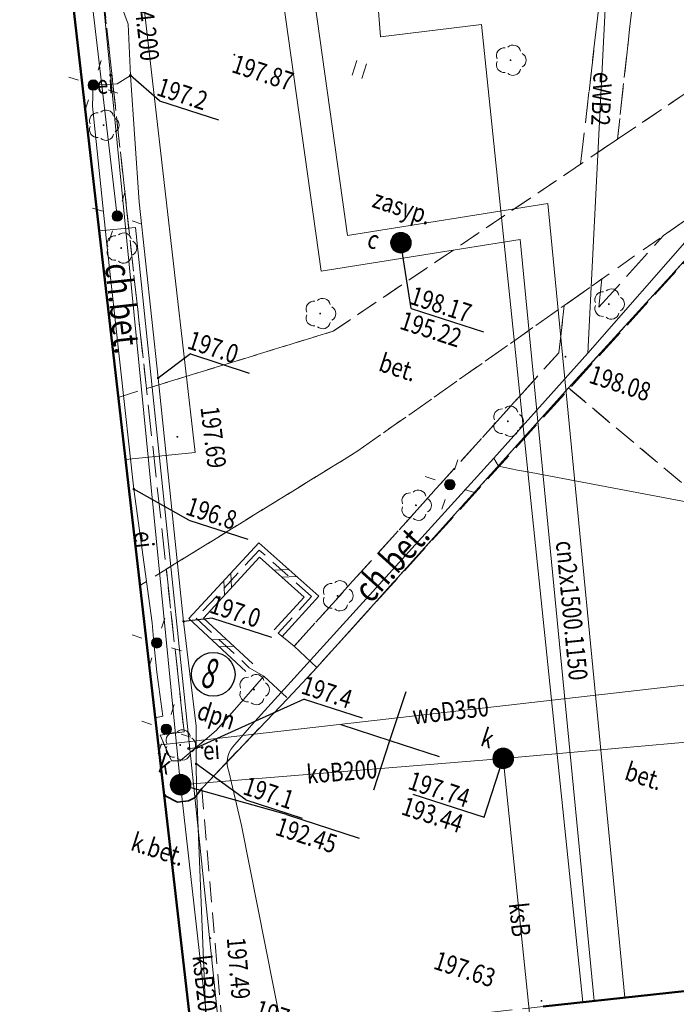
# Model space of a CAD drawing. Extents: x 6598348 to 6599664, y 5736317 to 5737524.
# Drawn here: x 6599389 to 6599421, y 5737346 to 5737393 of the extents above; entities that cross this region are included whole.
import ezdxf
from ezdxf.enums import TextEntityAlignment as Align

# ---------------------------------------------------------------- set-up
doc = ezdxf.new("R2010")
doc.units = 0
doc.header["$PDMODE"] = 32
doc.header["$PDSIZE"] = 0.1
doc.linetypes.add('PRZER2-1', pattern=[3, 2, -1])
doc.linetypes.add('PRZER3-1', pattern=[4, 3, -1])
doc.layers.get('0').update_dxf_attribs({"linetype": 'CONTINUOUS'})
for name, color, linetype, lineweight in [('GESBZO', 1, 'CONTINUOUS', 50), ('GESDZI', 7, 'CONTINUOUS', 18), ('GSLKRW', 7, 'CONTINUOUS', 50), ('GSLSOS', 7, 'CONTINUOUS', 18), ('GSPDLP', 7, 'CONTINUOUS', 18), ('GSPTRW', 7, 'CONTINUOUS', 18), ('GSPWSU', 7, 'CONTINUOUS', 18), ('GSSINN', 7, 'CONTINUOUS', 18), ('GSSKOA', 7, 'PRZER2-1', 18), ('GSSKOD', 7, 'CONTINUOUS', 18), ('GULCNO', 210, 'CONTINUOUS', 18), ('GULEIO', 240, 'CONTINUOUS', 18), ('GULENO', 240, 'CONTINUOUS', 18), ('GULEWO', 240, 'CONTINUOUS', 18), ('GULKOO', 34, 'CONTINUOUS', 18), ('GULKSO', 34, 'CONTINUOUS', 18), ('GULWLO', 5, 'CONTINUOUS', 18), ('GULWOO', 5, 'CONTINUOUS', 18), ('GUPCNN', 210, 'CONTINUOUS', 18), ('GUPCWZ', 250, 'CONTINUOUS', 18), ('GUPEIH', 240, 'CONTINUOUS', 18), ('GUPEIJ', 250, 'CONTINUOUS', 18), ('GUPEIL', 250, 'CONTINUOUS', 18), ('GUPENH', 240, 'CONTINUOUS', 18), ('GUPENJ', 250, 'CONTINUOUS', 18), ('GUPENP', 240, 'CONTINUOUS', 18), ('GUPKON', 34, 'CONTINUOUS', 18), ('GUPKSN', 34, 'CONTINUOUS', 18), ('GUPKWZ', 250, 'CONTINUOUS', 18)]:
    doc.layers.add(name, color=color, linetype=linetype, lineweight=lineweight)
for name, color, linetype in [('GSPWSU_O', 7, 'CONTINUOUS'), ('GSSINN_O', 7, 'CONTINUOUS'), ('GSSKOD_O', 7, 'CONTINUOUS'), ('GULCNO_O', 210, 'CONTINUOUS'), ('GULEIO_O', 240, 'CONTINUOUS'), ('GULEWO_O', 240, 'CONTINUOUS'), ('GULKOO_O', 34, 'CONTINUOUS'), ('GULKSO_O', 34, 'CONTINUOUS'), ('GULWOO_O', 5, 'CONTINUOUS'), ('GUPCNN_O', 210, 'CONTINUOUS'), ('GUPCWZ_O', 250, 'CONTINUOUS'), ('GUPEIH_O', 240, 'CONTINUOUS'), ('GUPENH_O', 240, 'CONTINUOUS'), ('GUPENP_O', 240, 'CONTINUOUS'), ('GUPKON_O', 34, 'CONTINUOUS'), ('GUPKSN_O', 34, 'CONTINUOUS'), ('GUPKWZ_O', 250, 'CONTINUOUS')]:
    doc.layers.add(name, color=color, linetype=linetype)
doc.layers.add('zakres', color=120, linetype='CONTINUOUS', lineweight=50, plot=False)
doc.styles.add('GEO-INFO', font='GEO-INFO.SHX', dxfattribs={"width": 0.8, "oblique": 15.000035})
doc.styles.add('GEOS_050', font='GEOS_050', dxfattribs={"oblique": 15, "height": 2.5})

# ---------------------------------------------------------------- blocks, each defined once
blk = doc.blocks.new('SPTRW')
at = {"color": 0, "linetype": 'ByBlock', "lineweight": -2}
for p, q in [((0.723, 0.513), (-0.777, 0.513)), ((-0.777, -0.487), (0.723, -0.487))]:
    blk.add_line(p, q, dxfattribs=at)
blk = doc.blocks.new('SLSOP')
at = {"color": 0, "linetype": 'ByBlock', "lineweight": -2}
for p, q in [((-2, -1), (0, 1)), ((0, -1), (2, 1))]:
    blk.add_line(p, q, dxfattribs=at)
blk = doc.blocks.new('SPDLP')
at = {"color": 0, "linetype": 'ByBlock', "lineweight": 0, "const_width": 0.09}
blk.add_lwpolyline([(-0.045, 0, 1), (0.045, 0, 1)], format="xyb", close=True, dxfattribs=at)
at = {"color": 0, "linetype": 'ByBlock', "lineweight": -2}
for centre, start, end in [((-0.607, 0.441), 84.14713, 203.85287), ((0.232, 0.713), 12.14713, 131.85287), ((0.75, 0), 300.14713, 59.85287), ((-0.607, -0.441), 156.14713, 275.85287), ((0.232, -0.713), 228.14713, 347.85287)]:
    blk.add_arc(centre, 0.75, start, end, dxfattribs=at)
blk = doc.blocks.new('KON')
at = {"color": 255, "linetype": 'ByBlock', "lineweight": 0, "const_width": 0.5, "elevation": 0}
blk.add_lwpolyline([(-0.25, 0, 1), (0.25, 0, 1)], format="xyb", close=True, dxfattribs=at)
at = {"color": 0, "linetype": 'ByBlock', "lineweight": -2}
blk.add_circle((0, 0), 0.5, dxfattribs=at)
blk = doc.blocks.new('SLU')
at = {"color": 255, "linetype": 'ByBlock', "lineweight": 0, "const_width": 0.5, "elevation": 0}
blk.add_lwpolyline([(-0.25, 0, 1), (0.25, 0, 1)], format="xyb", close=True, dxfattribs=at)
at = {"color": 0, "linetype": 'ByBlock', "lineweight": -2}
blk.add_circle((0, 0), 0.5, dxfattribs=at)
blk = doc.blocks.new('LAT')
at = {"color": 0, "linetype": 'ByBlock', "lineweight": -2}
for p, q in [((0, 0.5), (0, 0.3)), ((-0.5, 0), (-0.3, 0)), ((0.5, 0), (0.3, 0)), ((0, -0.5), (0, -0.3))]:
    blk.add_line(p, q, dxfattribs=at)
blk = doc.blocks.new('UGE2')
at = {"color": 0, "linetype": 'ByBlock', "lineweight": 0, "const_width": 0.16665}
blk.add_lwpolyline([(-0.083325, 0, 1), (0.083325, 0, 1)], format="xyb", close=True, dxfattribs=at)
blk = doc.blocks.new('POINT')
at = {"color": 0, "linetype": 'ByBlock', "lineweight": -2}
blk.add_point((0, 0), dxfattribs=at)
blk = doc.blocks.new('CNN')
at = {"color": 255, "linetype": 'ByBlock', "lineweight": 0, "const_width": 0.5, "elevation": 0}
blk.add_lwpolyline([(-0.25, 0, 1), (0.25, 0, 1)], format="xyb", close=True, dxfattribs=at)
at = {"color": 0, "linetype": 'ByBlock', "lineweight": -2}
blk.add_circle((0, 0), 0.5, dxfattribs=at)
blk = doc.blocks.new('WLZ')
at = {"color": 255, "linetype": 'ByBlock', "lineweight": 0, "const_width": 0.5, "elevation": 0}
blk.add_lwpolyline([(-0.25, 0, 1), (0.25, 0, 1)], format="xyb", close=True, dxfattribs=at)
at = {"color": 0, "linetype": 'ByBlock', "lineweight": -2}
blk.add_circle((0, 0), 0.5, dxfattribs=at)
blk = doc.blocks.new('SPWSU')
at = {"color": 0, "linetype": 'ByBlock', "lineweight": 0, "const_width": 0.09}
blk.add_lwpolyline([(-0.045, 0, 1), (0.045, 0, 1)], format="xyb", close=True, dxfattribs=at)

msp = doc.modelspace()

# ---------------------------------------------------------------- linework, layer by layer
for p, q in [((6599407.143, 5737358.558), (6599407.916, 5737360.935)), ((6599404.766, 5737359.33), (6599407.143, 5737358.558)), ((6599406.371, 5737356.18), (6599407.143, 5737358.558)), ((6599407.143, 5737358.558), (6599409.521, 5737357.785))]:
    msp.add_line(p, q)
msp.add_circle((6599398.611, 5737361.756), 1.054)
at = {"layer": 'GESBZO', "linetype": 'Continuous', "lineweight": 50, "ltscale": 0.5, "elevation": 10.12}
msp.add_lwpolyline([(6599414.53, 5737345.734), (6599430.518, 5737347.463), (6599430.886, 5737344.063)], dxfattribs=at)
at = {"layer": 'GESDZI', "linetype": 'Continuous', "lineweight": 18, "ltscale": 0.5, "elevation": 10.12}
for points in [[(6599393.099, 5737383.149), (6599394.853, 5737383.317), (6599411.732, 5737221.43)], [(6599411.732, 5737221.43), (6599394.853, 5737383.317), (6599393.099, 5737383.149)]]:
    msp.add_lwpolyline(points, dxfattribs=at)
at = {"layer": 'GSLKRW', "linetype": 'Continuous', "lineweight": 35, "ltscale": 0.5, "elevation": 10.12}
for points in [[(6599396.224, 5737356.03), (6599396.317, 5737355.882), (6599396.882, 5737355.583), (6599397.422, 5737355.66), (6599397.709, 5737355.798), (6599398.056, 5737356.253), (6599402.215, 5737360.597), (6599403.606, 5737362.081), (6599415.759, 5737375.571), (6599426.309, 5737387.123), (6599432.236, 5737393.62), (6599440.48, 5737403.011)], [(6599396.224, 5737356.03), (6599396.317, 5737355.882), (6599396.882, 5737355.583), (6599397.422, 5737355.66), (6599397.709, 5737355.798), (6599398.056, 5737356.253)]]:
    msp.add_lwpolyline(points, dxfattribs=at)
at = {"layer": 'GSLSOS', "linetype": 'Continuous', "lineweight": 18, "ltscale": 0.5, "elevation": 10.16}
for points in [[(6599400.183, 5737361.895), (6599397.439, 5737364.445), (6599400.81, 5737368.105), (6599403.712, 5737365.522), (6599401.929, 5737363.572)], [(6599400.524, 5737362.261), (6599398.144, 5737364.472), (6599400.844, 5737367.405), (6599403.001, 5737365.485), (6599401.56, 5737363.909)]]:
    msp.add_lwpolyline(points, dxfattribs=at)
at = {"layer": 'GSSINN', "linetype": 'PRZER2-1', "lineweight": 18, "ltscale": 0.5, "elevation": 10.08}
msp.add_lwpolyline([(6599420.228, 5737426.398, -0.108891), (6599427.949, 5737423.35), (6599437.389, 5737416.09), (6599438.48, 5737413.253), (6599439.578, 5737409.346, -0.119458), (6599439.594, 5737404.224), (6599431.084, 5737394.807), (6599430.196, 5737395.723), (6599418.121, 5737387.571), (6599420.619, 5737410.132), (6599419.208, 5737423.216), (6599420.6, 5737423.366), (6599420.45, 5737424.758)], format="xyb", close=True, dxfattribs=at)
for points in [[(6599404.403, 5737378.311), (6599395.388, 5737375.539), (6599390.228, 5737422.464), (6599396.447, 5737424.765), (6599402.99, 5737425.672), (6599403.73, 5737425.775), (6599404.167, 5737422.549), (6599400.946, 5737422.112), (6599400.636, 5737422.484), (6599396.411, 5737421.981), (6599397.386, 5737413.791), (6599401.787, 5737414.315), (6599402.497, 5737407.736), (6599402.602, 5737406.754), (6599418.933, 5737408.747), (6599416.344, 5737386.371)], [(6599398.761, 5737359.053), (6599397.015, 5737357.591), (6599396.591, 5737357.586), (6599396.044, 5737358.816), (6599397.208, 5737358.986), (6599396.345, 5737366.829), (6599405.598, 5737372.539), (6599415.554, 5737379.55), (6599415.29, 5737377.268), (6599402.514, 5737363.114), (6599401.744, 5737363.74), (6599403.357, 5737365.504), (6599400.827, 5737367.755), (6599397.791, 5737364.459), (6599400.354, 5737362.078), (6599401.058, 5737361.663)]]:
    msp.add_lwpolyline(points, close=True, dxfattribs=at)
for points in [[(6599394.025, 5737375.119), (6599404.403, 5737378.311), (6599430.196, 5737395.723), (6599432.236, 5737393.62), (6599426.309, 5737387.123), (6599405.598, 5737372.539), (6599395.07, 5737366.043)], [(6599396.224, 5737356.03), (6599396.317, 5737355.882), (6599396.882, 5737355.583), (6599397.422, 5737355.66), (6599397.709, 5737355.798), (6599398.056, 5737356.253), (6599402.215, 5737360.597), (6599403.606, 5737362.081), (6599415.759, 5737375.571)], [(6599415.759, 5737375.571), (6599424.659, 5737368.12), (6599423.139, 5737363.652), (6599424.491, 5737363.153), (6599433.98, 5737360.478), (6599432.986, 5737356.747), (6599429.663, 5737357.627), (6599428.161, 5737358.026), (6599427.068, 5737358.315), (6599425.105, 5737351.729), (6599426.363, 5737351.293), (6599427.81, 5737350.791), (6599431.095, 5737349.652), (6599433.981, 5737348.65), (6599434.481, 5737344.435), (6599430.886, 5737344.063), (6599430.518, 5737347.463), (6599414.53, 5737345.734), (6599407.765, 5737344.994), (6599404.793, 5737344.691), (6599404.854, 5737344.1), (6599399.19, 5737343.109), (6599398.482, 5737342.709), (6599397.832, 5737342.068)], [(6599396.224, 5737356.03), (6599396.317, 5737355.882), (6599396.882, 5737355.583), (6599397.422, 5737355.66), (6599397.709, 5737355.798), (6599398.056, 5737356.253), (6599399.19, 5737343.109), (6599398.482, 5737342.709), (6599397.832, 5737342.068)]]:
    msp.add_lwpolyline(points, dxfattribs=at)
at = {"layer": 'GSSKOA', "linetype": 'PRZER2-1', "lineweight": 18, "ltscale": 0.5, "elevation": 10.24}
msp.add_lwpolyline([(6599445.452, 5737400.445), (6599431.875, 5737384.595), (6599432.266, 5737384.333), (6599431.818, 5737383.947), (6599428.239, 5737378.782), (6599426.308, 5737375.591), (6599425.876, 5737374.95), (6599427.253, 5737374.123), (6599425.262, 5737369.719), (6599424.659, 5737368.12), (6599415.759, 5737375.571), (6599426.309, 5737387.123), (6599432.236, 5737393.62)], dxfattribs=at)
at = {"layer": 'GSSKOD', "linetype": 'PRZER3-1', "lineweight": 18, "ltscale": 0.5, "elevation": 10.24}
for points in [[(6599388.533, 5737422.782), (6599387.015, 5737436.566), (6599388.718, 5737436.639), (6599389.521, 5737429.467), (6599395.482, 5737429.577), (6599403.094, 5737430.459), (6599403.73, 5737425.775), (6599396.447, 5737424.765), (6599390.228, 5737422.464), (6599397.208, 5737358.986), (6599396.044, 5737358.816), (6599396.591, 5737357.586), (6599397.015, 5737357.591), (6599398.761, 5737359.053), (6599401.058, 5737361.663)], [(6599401.058, 5737361.663), (6599402.215, 5737360.597), (6599398.056, 5737356.253), (6599397.709, 5737355.798), (6599397.422, 5737355.66), (6599396.882, 5737355.583), (6599396.317, 5737355.882), (6599396.224, 5737356.03)]]:
    msp.add_lwpolyline(points, dxfattribs=at)
for points in [[(6599402.602, 5737406.754), (6599402.497, 5737407.736), (6599411.697, 5737408.952), (6599420.619, 5737410.132), (6599418.121, 5737387.571), (6599416.344, 5737386.371), (6599418.933, 5737408.747)], [(6599415.554, 5737379.55), (6599417.375, 5737380.832), (6599417.224, 5737379.471), (6599420.345, 5737382.923), (6599426.309, 5737387.123), (6599403.606, 5737362.081), (6599402.514, 5737363.114), (6599415.29, 5737377.268)]]:
    msp.add_lwpolyline(points, close=True, dxfattribs=at)
at = {"layer": 'GULCNO', "linetype": 'Continuous', "lineweight": 18, "ltscale": 0.5, "elevation": 10.2}
for points in [[(6599416.994, 5737346.001), (6599413.422, 5737382.732), (6599403.826, 5737381.208), (6599398.403, 5737419.816), (6599401.162, 5737420.114)], [(6599401.323, 5737418.623), (6599400.104, 5737418.491), (6599405.099, 5737382.929), (6599414.761, 5737384.463), (6599418.485, 5737346.162)], [(6599397.072, 5737416.431), (6599392.757, 5737415.9), (6599397.738, 5737372.461), (6599394.371, 5737372.116)]]:
    msp.add_lwpolyline(points, dxfattribs=at)
at = {"layer": 'GULEIO', "linetype": 'Continuous', "lineweight": 18, "ltscale": 0.5, "elevation": 10.2}
for points in [[(6599386.861, 5737438.623), (6599390.871, 5737410.335), (6599393.98, 5737383.866)], [(6599420.919, 5737412.812), (6599439.202, 5737414.677), (6599440.132, 5737412.688), (6599441.499, 5737408.882), (6599441.077, 5737405.654), (6599434.567, 5737398.13), (6599425.631, 5737387.386), (6599421.821, 5737383.111), (6599416.687, 5737377.247), (6599412.149, 5737372.185)], [(6599420.919, 5737412.812), (6599439.202, 5737414.677), (6599440.132, 5737412.688), (6599441.499, 5737408.882), (6599441.077, 5737405.654), (6599434.567, 5737398.13), (6599425.631, 5737387.386), (6599421.821, 5737383.111), (6599416.687, 5737377.247)], [(6599392.821, 5737405.638), (6599392.941, 5737404.842), (6599393.912, 5737395.21), (6599394.074, 5737394.317), (6599394.504, 5737393.115), (6599394.614, 5737390.64)], [(6599394.614, 5737390.64), (6599393.972, 5737390.249), (6599392.825, 5737390.186)], [(6599395.806, 5737359.658), (6599396.184, 5737359.745), (6599395.898, 5737361.869), (6599395.749, 5737363.273), (6599395.885, 5737363.274), (6599395.749, 5737363.273), (6599395.665, 5737364.239), (6599394.778, 5737370.693), (6599393.467, 5737382.646), (6599392.778, 5737389.166), (6599392.825, 5737390.186)], [(6599397.416, 5737358.183), (6599397.798, 5737358.208), (6599398.08, 5737358.228)]]:
    msp.add_lwpolyline(points, dxfattribs=at)
at = {"layer": 'GULENO', "linetype": 'Continuous', "lineweight": 18, "ltscale": 0.5, "elevation": 10.2}
for points in [[(6599392.821, 5737405.638), (6599392.941, 5737404.842), (6599393.912, 5737395.21), (6599394.074, 5737394.317), (6599394.504, 5737393.115), (6599394.614, 5737390.64)], [(6599394.614, 5737390.64), (6599395.03, 5737384.543), (6599395.952, 5737376.052), (6599397.183, 5737364.307), (6599397.781, 5737359.255), (6599397.788, 5737357.434), (6599397.8, 5737356.305), (6599398.392, 5737341.655), (6599399.259, 5737341.51), (6599407.008, 5737342.283), (6599407.406, 5737341.922), (6599409.828, 5737318.245), (6599412.7, 5737291.393), (6599415.502, 5737265.164), (6599415.537, 5737264.784), (6599418.353, 5737264.942), (6599419.298, 5737264.582)]]:
    msp.add_lwpolyline(points, dxfattribs=at)
at = {"layer": 'GULEWO', "linetype": 'Continuous', "lineweight": 18, "ltscale": 0.5, "elevation": 10.2}
msp.add_lwpolyline([(6599416.687, 5737377.247), (6599418.328, 5737409.829)], dxfattribs=at)
for points in [[(6599412.149, 5737372.185), (6599412.373, 5737371.8), (6599413.294, 5737371.599), (6599413.951, 5737371.486), (6599424.241, 5737369.553), (6599439.371, 5737366.635), (6599441.915, 5737366.233, 0.104719), (6599444.517, 5737369.411, -0.038974), (6599451.197, 5737376.335, -0.052688), (6599458.74, 5737381.692, -0.026959), (6599470.646, 5737386.861, -0.044272), (6599486.637, 5737391.568, -0.116708), (6599512.703, 5737391.591, -0.07701), (6599529.212, 5737385.553), (6599533.546, 5737383.544, -0.024913), (6599541.918, 5737377.739), (6599547.757, 5737372.757), (6599552.11, 5737368.547, 0.268519), (6599553.027, 5737368.42)], [(6599416.324, 5737288.705), (6599411.321, 5737288.535), (6599407.007, 5737292.049), (6599402.687, 5737340.85), (6599399.979, 5737354.458), (6599399.365, 5737357.077, -0.2793), (6599399.556, 5737358.256), (6599400.463, 5737359.312), (6599412.149, 5737372.185)]]:
    msp.add_lwpolyline(points, format="xyb", dxfattribs=at)
at = {"layer": 'GULKOO', "color": 32, "linetype": 'Continuous', "lineweight": 18, "ltscale": 0.5, "elevation": 10.2}
msp.add_lwpolyline([(6599397.037, 5737356.434), (6599412.607, 5737357.7), (6599427.741, 5737359.048), (6599437.774, 5737356.868)], dxfattribs=at)
at = {"layer": 'GULKSO', "color": 32, "linetype": 'Continuous', "lineweight": 18, "ltscale": 0.5, "elevation": 10.2}
for points in [[(6599390.522, 5737425.726), (6599391.539, 5737414.518), (6599391.795, 5737411.654), (6599393.149, 5737395.732), (6599397.037, 5737356.434), (6599402.155, 5737311.022)], [(6599412.607, 5737357.7), (6599414.217, 5737342.145)]]:
    msp.add_lwpolyline(points, dxfattribs=at)
at = {"layer": 'GULWLO', "linetype": 'Continuous', "lineweight": 18, "ltscale": 0.5, "elevation": 10.2}
msp.add_lwpolyline([(6599416.45, 5737345.942), (6599411.556, 5737393.101), (6599406.687, 5737392.512), (6599405.502, 5737407.836), (6599453.968, 5737412.846), (6599480.654, 5737415.37), (6599490.669, 5737416.274), (6599516.909, 5737419.485), (6599517.406, 5737419.546)], dxfattribs=at)
at = {"layer": 'GULWOO', "linetype": 'Continuous', "lineweight": 18, "ltscale": 0.5, "elevation": 10.2}
msp.add_lwpolyline([(6599395.959, 5737358.332), (6599422.587, 5737361.371), (6599440.431, 5737357.319)], dxfattribs=at)
at = {"layer": 'GUPCNN_O'}
for q in [(6599407.672, 5737382.578, 10.8), (6599411.657, 5737378.272, 10.8)]:
    msp.add_line((6599408.164, 5737379.407, 10.8), q, dxfattribs=at)
at = {"layer": 'GUPEIH_O', "color": 240}
for p, q in [((6599396.021, 5737389.429, 10.8), (6599394.614, 5737390.64, 10.8)), ((6599396.021, 5737389.429, 10.8), (6599398.862, 5737388.506, 10.8)), ((6599403.002, 5737360.566, 10.8), (6599397.798, 5737358.208, 10.8)), ((6599403.002, 5737360.566, 10.8), (6599405.798, 5737359.658, 10.8))]:
    msp.add_line(p, q, dxfattribs=at)
at = {"layer": 'GUPENH_O', "color": 240}
for p, q in [((6599397.507, 5737377.213, 10.8), (6599395.952, 5737376.052, 10.8)), ((6599397.507, 5737377.213, 10.8), (6599400.348, 5737376.29, 10.8)), ((6599397.427, 5737369.199, 10.8), (6599394.778, 5737370.693, 10.8)), ((6599397.427, 5737369.199, 10.8), (6599400.278, 5737368.273, 10.8)), ((6599398.579, 5737364.467, 10.8), (6599397.183, 5737364.307, 10.8)), ((6599398.579, 5737364.467, 10.8), (6599401.419, 5737363.544, 10.8)), ((6599400.188, 5737355.707, 10.8), (6599397.788, 5737357.434, 10.8)), ((6599400.188, 5737355.707, 10.8), (6599402.909, 5737354.823, 10.8))]:
    msp.add_line(p, q, dxfattribs=at)
at = {"layer": 'GUPKON_O', "color": 34}
for p, q in [((6599411.689, 5737354.862, 10.8), (6599412.607, 5737357.7, 10.8)), ((6599408.241, 5737355.982, 10.8), (6599411.689, 5737354.862, 10.8))]:
    msp.add_line(p, q, dxfattribs=at)
at = {"layer": 'GUPKSN_O', "color": 34}
for q in [(6599397.037, 5737356.434, 10.8), (6599405.658, 5737353.859, 10.8)]:
    msp.add_line((6599402.154, 5737354.997, 10.8), q, dxfattribs=at)
at = {"layer": 'zakres'}
msp.add_lwpolyline([(6599619.349, 5737114.438), (6599426.323, 5737094.791), (6599385.486, 5737449.227), (6599581.4, 5737461.416), (6599619.349, 5737114.438)], dxfattribs=at)

# ---------------------------------------------------------------- block references
at = {"layer": 'GSLSOS', "lineweight": 18, "yscale": 0.2499999998683227}
for p, xscale, rotation in [((6599402.092, 5737366.629, 10.16), 0.2499999999619526, 318.3297224753013), ((6599399.309, 5737366.107, 10.16), 0.2500000001158532, 47.35597781530016), ((6599399.072, 5737363.268, 10.16), 0.2500000000755476, 137.0997170534583)]:
    msp.add_blockref('SLSOP', p, dxfattribs=dict(at, xscale=xscale, rotation=rotation))
at = {"layer": 'GSPDLP', "lineweight": 18, "xscale": 0.5000000001795157, "yscale": 0.5000000001795157, "rotation": 72.00000001718455}
for p in [(6599412.961, 5737391.384, 10.19), (6599393.319, 5737388.249, 10.19), (6599394.171, 5737382.323, 10.19), (6599417.71, 5737379.619, 10.19), (6599403.775, 5737379.161, 10.19), (6599412.833, 5737373.964, 10.19), (6599408.397, 5737369.913, 10.19), (6599404.61, 5737365.545, 10.19), (6599400.579, 5737361.02, 10.19), (6599397.013, 5737358.348, 10.19)]:
    msp.add_blockref('SPDLP', p, dxfattribs=at)
at = {"layer": 'GSPTRW', "lineweight": 18, "xscale": 0.5000000001795157, "yscale": 0.5000000001795157, "rotation": 72.00000001718455}
msp.add_blockref('SPTRW', (6599405.674, 5737390.948, 10.06), dxfattribs=at)
at = {"layer": 'GSPWSU', "lineweight": 18, "xscale": 0.5000000001795157, "yscale": 0.5000000001795157, "rotation": 72.00000001718455}
for p in [(6599399.633, 5737391.648, 10.32), (6599415.611, 5737377.08, 10.32), (6599396.881, 5737373.216, 10.32), (6599398.475, 5737349.03, 10.32), (6599414.456, 5737346.003, 10.32)]:
    msp.add_blockref('SPWSU', p, dxfattribs=at)
at = {"layer": 'GUPCNN', "lineweight": 18, "rotation": 71.99999999625254}
msp.add_blockref('CNN', (6599407.672, 5737382.578, 10.28), dxfattribs=at)
at = {"layer": 'GUPCWZ', "lineweight": 18, "xscale": 0.5999999999042919, "yscale": 0.5999999999042919, "rotation": 71.9999999935043}
msp.add_blockref('WLZ', (6599407.672, 5737382.578, 10.29), dxfattribs=at)
at = {"layer": 'GUPEIH', "lineweight": 18, "xscale": 0.3750000000598936, "yscale": 0.3750000000598936, "rotation": 71.99999999477167}
for p in [(6599394.614, 5737390.64, 10.28), (6599397.798, 5737358.208, 10.28)]:
    msp.add_blockref('UGE2', p, dxfattribs=at)
at = {"layer": 'GUPEIJ', "lineweight": 18, "xscale": 0.5000000001795157, "yscale": 0.5000000001795157, "rotation": 72.00000001718455}
for p in [(6599393.98, 5737383.866, 10.28), (6599410.032, 5737370.911, 10.28), (6599396.347, 5737359.11, 10.28)]:
    msp.add_blockref('SLU', p, dxfattribs=at)
at = {"layer": 'GUPEIL', "lineweight": 18, "xscale": 2.500000000155735, "yscale": 2.500000000155735, "rotation": 72.00000000043894}
for p in [(6599392.825, 5737390.186, 10.28), (6599393.98, 5737383.866, 10.28), (6599410.032, 5737370.911, 10.28), (6599395.885, 5737363.274, 10.28), (6599396.347, 5737359.11, 10.28)]:
    msp.add_blockref('LAT', p, dxfattribs=at)
at = {"layer": 'GUPENH', "lineweight": 18, "xscale": 0.3750000000598936, "yscale": 0.3750000000598936, "rotation": 71.99999999477167}
for name, p in [('POINT', (6599394.614, 5737390.64, 10.28)), ('UGE2', (6599395.952, 5737376.052, 10.28)), ('UGE2', (6599394.778, 5737370.693, 10.28)), ('UGE2', (6599397.183, 5737364.307, 10.28)), ('UGE2', (6599397.788, 5737357.434, 10.28))]:
    msp.add_blockref(name, p, dxfattribs=at)
at = {"layer": 'GUPENJ', "lineweight": 18, "xscale": 0.5000000001795157, "yscale": 0.5000000001795157, "rotation": 72.00000001718455}
for p in [(6599392.825, 5737390.186, 10.28), (6599395.885, 5737363.274, 10.28)]:
    msp.add_blockref('SLU', p, dxfattribs=at)
at = {"layer": 'GUPENP', "lineweight": 18, "rotation": 71.99999999625254}
for p in [(6599397.416, 5737358.183, 10.28), (6599398.08, 5737358.228, 10.28)]:
    msp.add_blockref('POINT', p, dxfattribs=at)
at = {"layer": 'GUPKON', "lineweight": 18, "rotation": 71.99999999625254}
msp.add_blockref('KON', (6599412.607, 5737357.7, 10.28), dxfattribs=at)
at = {"layer": 'GUPKSN', "lineweight": 18, "rotation": 71.99999999625254}
msp.add_blockref('KON', (6599397.037, 5737356.434, 10.28), dxfattribs=at)
at = {"layer": 'GUPKWZ', "lineweight": 18, "xscale": 0.5999999999042919, "yscale": 0.5999999999042919, "rotation": 71.9999999935043}
for p in [(6599412.607, 5737357.7, 10.29), (6599397.037, 5737356.434, 10.29)]:
    msp.add_blockref('WLZ', p, dxfattribs=at)

# ---------------------------------------------------------------- texts
at = {"lineweight": 18, "style": 'GEO-INFO', "oblique": 15, "width": 0.8}
msp.add_text('zasyp.', height=0.9, rotation=342, dxfattribs=at).set_placement((6599406.226, 5737384.314, 10.8))
at = {"color": 7, "style": 'GEOS_050', "oblique": 15, "width": 0.6}
msp.add_text('8', height=1.452, rotation=342, dxfattribs=at).set_placement((6599397.942, 5737361.218))
at = {"layer": 'GSPWSU_O', "color": 7, "lineweight": 18, "style": 'GEO-INFO', "oblique": 15, "width": 0.8}
for s, rotation, p in [('197.87', 342, (6599399.446, 5737390.821, 10.8)), ('198.08', 342, (6599416.688, 5737375.839, 10.8)), ('197.69', 276.9226, (6599397.994, 5737374.63, 10.8)), ('197.49', 274.6165, (6599399.265, 5737349.036, 10.8)), ('197.63', 342, (6599409.19, 5737347.569, 10.8)), ('197.61', 342, (6599400.54, 5737345.217, 10.8))]:
    msp.add_text(s, height=0.9, rotation=rotation, dxfattribs=at).set_placement(p)
at = {"layer": 'GSSINN_O', "color": 7, "lineweight": 18, "style": 'GEO-INFO', "oblique": 15, "width": 0.8}
for s, p in [('bet.', (6599407.53, 5737376.568, 10.8)), ('bet.', (6599419.399, 5737356.851, 10.8)), ('k.bet.', (6599395.953, 5737353.321, 10.8))]:
    msp.add_text(s, height=0.9, rotation=342, dxfattribs=at).set_placement(p, align=Align.MIDDLE_CENTER)
at = {"layer": 'GSSKOD_O', "color": 7, "lineweight": 25, "style": 'GEO-INFO', "oblique": 15, "width": 0.8}
for rotation, p in [(276.2836, (6599394.244, 5737379.413, 10.8)), (48.0824, (6599407.212, 5737367.18, 10.8))]:
    msp.add_text('ch.bet.', height=1.25, rotation=rotation, dxfattribs=at).set_placement(p, align=Align.MIDDLE_CENTER)
at = {"layer": 'GULCNO_O', "lineweight": 18, "style": 'GEO-INFO', "oblique": 15, "width": 0.8}
for s, rotation, p in [('cn2x114.200', 276.5404, (6599395.247, 5737394.18, 10.8)), ('cn2x1500.1150', 275.5534, (6599415.916, 5737364.84, 10.8))]:
    msp.add_text(s, height=0.9, rotation=rotation, dxfattribs=at).set_placement(p, align=Align.MIDDLE_CENTER)
at = {"layer": 'GULEIO_O', "color": 240, "lineweight": 18, "style": 'GEO-INFO', "oblique": 15, "width": 0.8}
for rotation, p in [(3.1342, (6599393.399, 5737390.218, 10.8)), (276.261, (6599395.269, 5737368.263, 10.8)), (3.7457, (6599398.525, 5737358.103, 10.8))]:
    msp.add_text('ei', height=0.9, rotation=rotation, dxfattribs=at).set_placement(p, align=Align.MIDDLE_CENTER)
at = {"layer": 'GULEWO_O', "color": 240, "lineweight": 18, "style": 'GEO-INFO', "oblique": 15, "width": 0.8}
msp.add_text('eWB2', height=0.9, rotation=267.1156, dxfattribs=at).set_placement((6599417.36, 5737389.516, 10.8), align=Align.MIDDLE_CENTER)
at = {"layer": 'GULKOO_O', "color": 34, "lineweight": 18, "style": 'GEO-INFO', "oblique": 15, "width": 0.8}
msp.add_text('koB200', height=0.9, rotation=4.6468, dxfattribs=at).set_placement((6599404.822, 5737357.067, 10.8), align=Align.MIDDLE_CENTER)
at = {"layer": 'GULKSO_O', "color": 34, "lineweight": 18, "style": 'GEO-INFO', "oblique": 15, "width": 0.8}
for s, rotation, p in [('ksB', 275.9102, (6599413.412, 5737349.922, 10.8)), ('ksB200', 276.4309, (6599398.232, 5737346.584, 10.8))]:
    msp.add_text(s, height=0.9, rotation=rotation, dxfattribs=at).set_placement(p, align=Align.MIDDLE_CENTER)
at = {"layer": 'GULWOO_O', "color": 5, "lineweight": 18, "style": 'GEO-INFO', "oblique": 15, "width": 0.8}
msp.add_text('woD350', height=0.9, rotation=6.5111, dxfattribs=at).set_placement((6599410.067, 5737359.995, 10.8), align=Align.MIDDLE_CENTER)
at = {"layer": 'GUPCNN_O', "lineweight": 18, "style": 'GEO-INFO', "oblique": 15, "width": 0.8}
msp.add_text('195.22', height=0.9, rotation=342, dxfattribs=at).set_placement((6599407.697, 5737378.868, 10.8), align=Align.MIDDLE_LEFT)
at = {"layer": 'GUPCWZ_O', "lineweight": 18, "style": 'GEO-INFO', "oblique": 15, "width": 0.8}
msp.add_text('c', height=0.9, rotation=342, dxfattribs=at).set_placement((6599406.449, 5737382.233, 10.8), align=Align.RIGHT)
msp.add_text('198.17', height=0.9, rotation=342, dxfattribs=at).set_placement((6599408.175, 5737380.073, 10.8), align=Align.MIDDLE_LEFT)
at = {"layer": 'GUPEIH_O', "color": 240, "lineweight": 18, "style": 'GEO-INFO', "oblique": 15, "width": 0.8}
for s, p in [('197.2', (6599395.96, 5737390.139, 10.8)), ('197.4', (6599402.94, 5737361.277, 10.8))]:
    msp.add_text(s, height=0.9, rotation=342, dxfattribs=at).set_placement(p, align=Align.MIDDLE_LEFT)
at = {"layer": 'GUPENH_O', "color": 240, "lineweight": 18, "style": 'GEO-INFO', "oblique": 15, "width": 0.8}
for s, p in [('197.0', (6599397.446, 5737377.923, 10.8)), ('196.8', (6599397.366, 5737369.91, 10.8)), ('197.0', (6599398.518, 5737365.178, 10.8)), ('197.1', (6599400.127, 5737356.418, 10.8))]:
    msp.add_text(s, height=0.9, rotation=342, dxfattribs=at).set_placement(p, align=Align.MIDDLE_LEFT)
at = {"layer": 'GUPENP_O', "color": 240, "lineweight": 18, "style": 'GEO-INFO', "oblique": 15, "width": 0.8}
msp.add_text('dpn', height=0.9, rotation=342, dxfattribs=at).set_placement((6599399.49, 5737359.066, 10.8), align=Align.RIGHT)
at = {"layer": 'GUPKON_O', "color": 34, "lineweight": 18, "style": 'GEO-INFO', "oblique": 15, "width": 0.8}
msp.add_text('193.44', height=0.9, rotation=342, dxfattribs=at).set_placement((6599407.773, 5737355.443, 10.8), align=Align.MIDDLE_LEFT)
at = {"layer": 'GUPKSN_O', "color": 34, "lineweight": 18, "style": 'GEO-INFO', "oblique": 15, "width": 0.8}
msp.add_text('192.45', height=0.9, rotation=342, dxfattribs=at).set_placement((6599401.687, 5737354.458, 10.8), align=Align.MIDDLE_LEFT)
at = {"layer": 'GUPKWZ_O', "lineweight": 18, "style": 'GEO-INFO', "oblique": 15, "width": 0.8}
for p in [(6599411.971, 5737358.17, 10.8), (6599396.401, 5737356.904, 10.8)]:
    msp.add_text('k', height=0.9, rotation=342, dxfattribs=at).set_placement(p, align=Align.RIGHT)
msp.add_text('197.74', height=0.9, rotation=342, dxfattribs=at).set_placement((6599408.092, 5737356.675, 10.8), align=Align.MIDDLE_LEFT)

doc.saveas('drawing.dxf')
